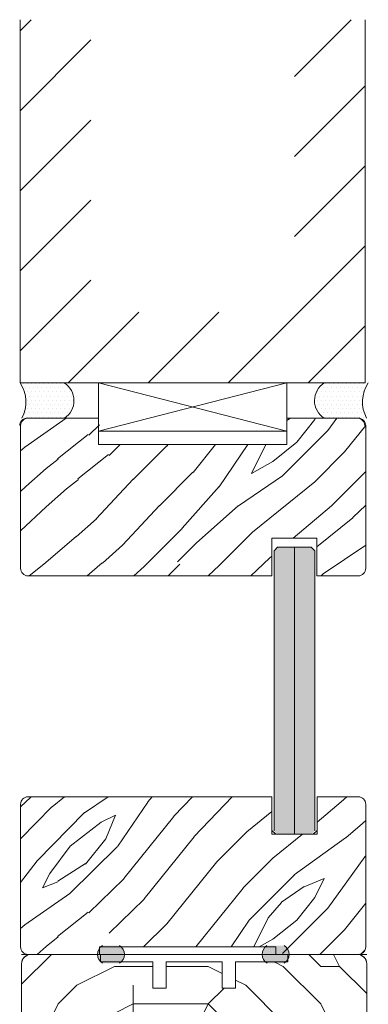
# Model space of a CAD drawing. Extents: x 8050 to 45539, y 3393 to 6330.
# Drawn here: x 25362 to 25455, y 5688 to 5950 of the extents above; entities that cross this region are included whole.
import ezdxf

# ---------------------------------------------------------------- set-up
doc = ezdxf.new("R2010")
doc.units = 0
doc.header["$LTSCALE"] = 2.5
for name, color, linetype, lineweight in [('E7', 7, 'CONTINUOUS', 70), ('Piirjoon', 5, 'CONTINUOUS', 35), ('Piirjoon05', 5, 'CONTINUOUS', 35), ('Raamjoon035', 5, 'CONTINUOUS', 35), ('Viirutus', 3, 'CONTINUOUS', 9)]:
    doc.layers.add(name, color=color, linetype=linetype, lineweight=lineweight)
for name, color, linetype in [('HSHSCON-35', 1, 'CONTINUOUS'), ('INLOOK-10', 6, 'CONTINUOUS'), ('M-EQU-CON-35', 230, 'CONTINUOUS'), ('M_EQUIP_H_', 4, 'CONTINUOUS'), ('X-COM-FRAME', 2, 'CONTINUOUS')]:
    doc.layers.add(name, color=color, linetype=linetype)
pattern_1 = [(180, (25776.44820901119, 4129.384748383531), (-0.03968750000000001, -0.079375), [0, -0.079375])]

msp = doc.modelspace()

# ---------------------------------------------------------------- hatches: boundary and pattern name
at = {"layer": 'E7', "linetype": 'Continuous', "lineweight": 15}
h = msp.add_hatch(color=256, dxfattribs=at)
h.set_gradient(color1=(127, 223, 255), color2=(127, 223, 255), tint=1)
h.paths.add_polyline_path([(25434.99226439543, 5809.833558382257), (25439.49226439543, 5809.833558382257), (25440.39226439544, 5808.933558382258), (25440.39226439544, 5734.278928274907), (25439.50658389198, 5733.393247771452), (25434.99226439543, 5733.393247771452)])
h.paths.add_polyline_path([(25429.59226439543, 5808.933558382258), (25430.49226439543, 5809.833558382257), (25434.99226439543, 5809.833558382257), (25434.99226439543, 5733.393247771452), (25430.50658389198, 5733.393247771452), (25429.60658389198, 5734.293247771453), (25429.60658389198, 5742.393247771453)])
at = {"layer": 'M_EQUIP_H_', "linetype": 'Continuous', "lineweight": 15}
h = msp.add_hatch(dxfattribs=at)
h.set_pattern_fill('DOTS', color=3, scale=0.7040252261987197, style=0)
h.set_pattern_definition([(180, (27594.00907714688, 4754.83009182628), (-0.5588200232952335, 1.117640046590467), [0, -1.117640046590467])])
h.paths.add_polyline_path([(25361.88200659656, 5853.607864472545), (25373.61576036653, 5853.607864472545, -0.5535336114932988), (25373.65838568276, 5844.234918199588), (25362.32589040647, 5844.234918199588, 0.2831713012023709)])
h = msp.add_hatch(dxfattribs=at)
h.set_pattern_fill('DOTS', color=3, scale=0.7040252261987197, style=0)
h.set_pattern_definition([(0, (24091.51249401403, 4754.83009182628), (0.5588200232952335, 1.117640046590467), [0, -1.117640046590467])])
h.paths.add_polyline_path([(25454.68659309339, 5853.607864472545), (25442.95283932341, 5853.607864472545, 0.5535336114932988), (25442.91021400718, 5844.234918199588), (25454.24270928348, 5844.234918199588, -0.2831713012023709)])
h = msp.add_hatch(dxfattribs=at)
h.set_pattern_fill('DOTS', color=3, scale=0.05, angle=180, style=0)
h.set_pattern_definition(pattern_1)
edge = h.paths.add_edge_path()
edge.add_arc((25385.26819254204, 5701.404332562488), 2.772952298518427, 482.3285578283318, 598.1925662266083, ccw=False)
edge.add_line((25383.78529089957, 5703.747464476959), (25388.38508646366, 5703.747464476959))
edge.add_arc((25386.90218482119, 5701.404332562488), 2.772952298519005, 301.80743377340616, 417.6714421716493, ccw=False)
edge.add_line((25388.36371386204, 5699.047810270504), (25383.8066635012, 5699.047810270504))
h = msp.add_hatch(dxfattribs=at)
h.set_pattern_fill('DOTS', color=3, scale=0.05, angle=180, style=0)
h.set_pattern_definition(pattern_1)
edge = h.paths.add_edge_path()
edge.add_arc((25430.78379243036, 5701.404332562488), 2.772952298518427, -58.19256622660833, 57.67144217166815)
edge.add_line((25432.26669407283, 5703.747464476959), (25427.66689850874, 5703.747464476959))
edge.add_arc((25429.14980015121, 5701.404332562488), 2.772952298519005, 122.3285578283507, 238.1925662265938)
edge.add_line((25427.68827111036, 5699.047810270504), (25432.2453214712, 5699.047810270504))
at = {"layer": 'Viirutus', "lineweight": 15}
h = msp.add_hatch(dxfattribs=at)
h.set_pattern_fill('PUITR', color=256, scale=100, style=0, pattern_type=2)
h.set_pattern_definition([(0, (22081.94711881371, 5408.123158367183), (100, 100), [30, -70]), (0, (22081.94711881371, 5413.123158367183), (100, 100), [30, -70]), (0, (22086.94711881371, 5423.123158367183), (100, 100), [20, -80]), (0, (22091.94711881371, 5433.123158367183), (100, 100), [15, -85]), (0, (22091.94711881371, 5443.123158367183), (100, 100), [10, -90]), (0, (22066.94711881371, 5453.123158367183), (100, 100), [5, -25, 5, -65]), (0, (22081.94711881371, 5458.123158367183), (100, 100), [5, -40, 15, -40]), (0, (22101.94711881371, 5463.123158367183), (100, 100), [5, -5, 5, -85]), (0, (22096.94711881371, 5468.123158367183), (100, 100), [5, -95]), (0, (22091.94711881371, 5478.123158367183), (100, 100), [15, -85]), (0, (22091.94711881371, 5488.123158367183), (100, 100), [20, -80]), (0, (22086.94711881371, 5498.123158367183), (100, 100), [25, -30, 5, -40]), (90, (22046.94711881371, 5438.123158367183), (-99.99999999999999, 100), [5, -10, 25, -60]), (90, (22051.94711881371, 5448.123158367183), (-99.99999999999999, 100), [5, -5, 15, -75]), (90, (22056.94711881371, 5488.123158367183), (-99.99999999999999, 100), [10, -90]), (90, (22061.94711881371, 5448.123158367183), (-99.99999999999999, 100), [20, -30, 5, -45]), (90, (22066.94711881371, 5503.123158367183), (-99.99999999999999, 100), [5, -95]), (90, (22071.94711881371, 5453.123158367183), (-99.99999999999999, 100), [15, -85]), (90, (22081.94711881371, 5458.123158367183), (-99.99999999999999, 100), [10, -90]), (90, (22091.94711881371, 5458.123158367183), (-99.99999999999999, 100), [5, -15, 15, -65]), (90, (22096.94711881371, 5463.123158367183), (-99.99999999999999, 100), [5, -95]), (90, (22101.94711881371, 5443.123158367183), (-99.99999999999999, 100), [14, -86]), (90, (22106.94711881371, 5423.123158367183), (-99.99999999999999, 100), [10, -90]), (90, (22116.94711881371, 5463.123158367183), (-99.99999999999999, 100), [5, -95]), (90, (22126.94711881371, 5458.123158367183), (-99.99999999999999, 100), [15, -85]), (90, (22136.94711881371, 5458.123158367183), (-99.99999999999999, 100), [15, -85]), (45, (22121.94711881371, 5418.123158367183), (1.110223024625157e-14, 100.0000000019025), [7.071000000000001, -7.071000000000001, 7.071000000000001, -120.2083562]), (45, (22101.94711881371, 5443.123158367183), (1.110223024625157e-14, 100.0000000019025), [14.142, -127.2793562]), (45, (22061.94711881371, 5493.123158367183), (1.110223024625157e-14, 100.0000000019025), [14.142, -127.2793562]), (45, (22081.94711881371, 5468.123158367183), (1.110223024625157e-14, 100.0000000019025), [14.142, -127.2793562]), (45, (22086.94711881371, 5448.123158367183), (1.110223024625157e-14, 100.0000000019025), [14.142, -127.2793562]), (45, (22116.94711881371, 5428.123158367183), (1.110223024625157e-14, 100.0000000019025), [14.142, -127.2793562]), (45, (22106.94711881371, 5433.123158367183), (1.110223024625157e-14, 100.0000000019025), [21.2132, -120.2081562]), (45, (22076.94711881371, 5478.123158367183), (1.110223024625157e-14, 100.0000000019025), [7.071000000000001, -134.3503562]), (45, (22071.94711881371, 5488.123158367183), (1.110223024625157e-14, 100.0000000019025), [7.071000000000001, -134.3503562]), (45, (22111.94711881371, 5488.123158367183), (1.110223024625157e-14, 100.0000000019025), [7.071000000000001, -134.3503562]), (45, (22071.94711881371, 5438.123158367183), (1.110223024625157e-14, 100.0000000019025), [7.071000000000001, -134.3503562]), (45, (22126.94711881371, 5473.123158367183), (1.110223024625157e-14, 100.0000000019025), [7.071000000000001, -134.3503562]), (45, (22091.94711881371, 5463.123158367183), (1.110223024625157e-14, 100.0000000019025), [7.071000000000001, -134.3503562]), (45, (22101.94711881371, 5473.123158367183), (1.110223024625157e-14, 100.0000000019025), [7.071000000000001, -134.3503562]), (135, (22096.94711881371, 5453.123158367183), (-100.0000000019025, 1.110223024625157e-14), [7.071000000000001, -7.071000000000001, 21.2132, -106.0661562]), (135, (22111.94711881371, 5453.123158367183), (-100.0000000019025, 1.110223024625157e-14), [7.071000000000001, -134.3503562]), (135, (22111.94711881371, 5418.123158367183), (-100.0000000019025, 1.110223024625157e-14), [7.071000000000001, -134.3503562]), (135, (22091.94711881371, 5443.123158367183), (-100.0000000019025, 1.110223024625157e-14), [7.071000000000001, -134.3503562]), (135, (22106.94711881371, 5463.123158367183), (-100.0000000019025, 1.110223024625157e-14), [7.071000000000001, -134.3503562]), (135, (22081.94711881371, 5438.123158367183), (-100.0000000019025, 1.110223024625157e-14), [7.071000000000001, -134.3503562]), (135, (22121.94711881371, 5438.123158367183), (-100.0000000019025, 1.110223024625157e-14), [7.071000000000001, -134.3503562]), (135, (22051.94711881371, 5408.123158367183), (-100.0000000019025, 1.110223024625157e-14), [7.071000000000001, -134.3503562]), (135, (22056.94711881371, 5413.123158367183), (-100.0000000019025, 1.110223024625157e-14), [14.142, -127.2793562]), (135, (22061.94711881371, 5418.123158367183), (-100.0000000019025, 1.110223024625157e-14), [14.142, -127.2793562]), (135, (22071.94711881371, 5418.123158367183), (-100.0000000019025, 1.110223024625157e-14), [14.142, -127.2793562]), (135, (22076.94711881371, 5428.123158367183), (-100.0000000019025, 1.110223024625157e-14), [14.142, -127.2793562]), (135, (22116.94711881371, 5468.123158367183), (-100.0000000019025, 1.110223024625157e-14), [14.142, -127.2793562]), (135, (22136.94711881371, 5418.123158367183), (-100.0000000019025, 1.110223024625157e-14), [14.142, -127.2793562]), (135, (22141.94711881371, 5498.123158367183), (-100.0000000019025, 1.110223024625157e-14), [14.142, -127.2793562]), (135, (22141.94711881371, 5488.123158367183), (-100.0000000019025, 1.110223024625157e-14), [14.142, -127.2793562]), (135, (22131.94711881371, 5483.123158367183), (-100.0000000019025, 1.110223024625157e-14), [14.142, -127.2793562]), (135, (22061.94711881371, 5483.123158367183), (-100.0000000019025, 1.110223024625157e-14), [21.2132, -120.2081562]), (135, (22126.94711881371, 5473.123158367183), (-100.0000000019025, 1.110223024625157e-14), [21.2132, -120.2081562]), (26.56505119999999, (22071.94711881371, 5503.123158367183), (100.0000000000094, 4.000644815427279e-08), [11.18, -212.4267977]), (26.56505119999999, (22071.94711881371, 5453.123158367183), (100.0000000000094, 4.000644815427279e-08), [11.18, -212.4267977]), (26.56505119999999, (22081.94711881371, 5483.123158367183), (100.0000000000094, 4.000644815427279e-08), [11.18, -212.4267977]), (26.56505119999999, (22111.94711881371, 5413.123158367183), (100.0000000000094, 4.000644815427279e-08), [11.18, -212.4267977]), (26.56505119999999, (22106.94711881371, 5423.123158367183), (100.0000000000094, 4.000644815427279e-08), [11.18, -212.4267977]), (26.56505119999999, (22076.94711881371, 5443.123158367183), (100.0000000000094, 4.000644815427279e-08), [11.18, -212.4267977]), (26.56505119999999, (22076.94711881371, 5493.123158367183), (100.0000000000094, 4.000644815427279e-08), [11.18, -212.4267977]), (26.56505119999999, (22106.94711881371, 5463.123158367183), (100.0000000000094, 4.000644815427279e-08), [22.36, -201.2467977]), (63.43494882, (22106.94711881371, 5478.123158367183), (5.099864974766888e-09, 100.0000000000094), [11.17999999999992, -212.4267976999987]), (63.43494882, (22121.94711881371, 5448.123158367183), (5.099864974766888e-09, 100.0000000000094), [11.17999999999992, -212.4267976999987]), (63.43494882, (22071.94711881371, 5468.123158367183), (5.099864974766888e-09, 100.0000000000094), [11.17999999999992, -212.4267976999987]), (63.43494882, (22051.94711881371, 5473.123158367183), (5.099864974766888e-09, 100.0000000000094), [11.17999999999992, -212.4267976999987]), (63.43494882, (22111.94711881371, 5453.123158367183), (5.099864974766888e-09, 100.0000000000094), [11.17999999999992, -212.4267976999987]), (63.43494882, (22101.94711881371, 5453.123158367183), (5.099864974766888e-09, 100.0000000000094), [11.17999999999992, -212.4267976999987]), (63.43494882, (22061.94711881371, 5468.123158367183), (5.099864974766888e-09, 100.0000000000094), [22.35999999999984, -201.2467976999988]), (63.43494882, (22136.94711881371, 5433.123158367183), (5.099864974766888e-09, 100.0000000000094), [22.35999999999984, -201.2467976999988]), (63.43494882, (22126.94711881371, 5438.123158367183), (5.099864974766888e-09, 100.0000000000094), [22.35999999999984, -201.2467976999988]), (116.5650512, (22046.94711881371, 5423.123158367183), (-4.000648146096353e-08, 100.0000000000094), [11.17999999999992, -212.4267976999987]), (116.5650512, (22046.94711881371, 5478.123158367183), (-4.000648146096353e-08, 100.0000000000094), [11.17999999999992, -212.4267976999987]), (116.5650512, (22066.94711881371, 5408.123158367183), (-4.000648146096353e-08, 100.0000000000094), [11.17999999999992, -212.4267976999987]), (116.5650512, (22056.94711881371, 5498.123158367183), (-4.000648146096353e-08, 100.0000000000094), [11.17999999999992, -212.4267976999987]), (116.5650512, (22066.94711881371, 5438.123158367183), (-4.000648146096353e-08, 100.0000000000094), [11.17999999999992, -212.4267976999987]), (116.5650512, (22086.94711881371, 5448.123158367183), (-4.000648146096353e-08, 100.0000000000094), [11.17999999999992, -212.4267976999987]), (116.5650512, (22096.94711881371, 5468.123158367183), (-4.000648146096353e-08, 100.0000000000094), [11.17999999999992, -212.4267976999987]), (116.5650512, (22051.94711881371, 5428.123158367183), (3.211465103292177e-05, 100.0000160773382), [11.17999999999992, -212.4267976999987]), (116.5650512, (22076.94711881371, 5443.123158367183), (-4.000648146096353e-08, 100.0000000000094), [11.17999999999992, -212.4267976999987]), (116.5650512, (22106.94711881371, 5433.123158367183), (-4.000648146096353e-08, 100.0000000000094), [11.17999999999992, -212.4267976999987]), (116.5650512, (22116.94711881371, 5443.123158367183), (-4.000648146096353e-08, 100.0000000000094), [11.17999999999992, -212.4267976999987]), (116.5650512, (22136.94711881371, 5473.123158367183), (-4.000648146096353e-08, 100.0000000000094), [11.17999999999992, -212.4267976999987]), (116.5650512, (22061.94711881371, 5503.123158367183), (-4.000648146096353e-08, 100.0000000000094), [11.17999999999992, -212.4267976999987]), (116.5650512, (22046.94711881371, 5498.123158367183), (-4.000648146096353e-08, 100.0000000000094), [22.35999999999984, -201.2467976999988]), (116.5650512, (22061.94711881371, 5428.123158367183), (-4.000648146096353e-08, 100.0000000000094), [22.35999999999984, -201.2467976999988]), (153.43494882, (22046.94711881371, 5413.123158367183), (-100.0000000000094, 5.099898281457627e-09), [11.18, -212.4267977]), (153.43494882, (22131.94711881371, 5408.123158367183), (-100.0000000000094, 5.099898281457627e-09), [11.18, -212.4267977]), (153.43494882, (22126.94711881371, 5458.123158367183), (-100.0000000000094, 5.099898281457627e-09), [11.18, -212.4267977]), (153.43494882, (22086.94711881371, 5423.123158367183), (-100.0000000000094, 5.099898281457627e-09), [11.18, -212.4267977]), (153.43494882, (22081.94711881371, 5413.123158367183), (-100.0000000000094, 5.099898281457627e-09), [11.18, -212.4267977]), (153.43494882, (22091.94711881371, 5433.123158367183), (-100.0000000000094, 5.099898281457627e-09), [11.18, -212.4267977]), (153.43494882, (22121.94711881371, 5493.123158367183), (-100.0000000000094, 5.099898281457627e-09), [11.18, -212.4267977]), (153.43494882, (22131.94711881371, 5498.123158367183), (-100.0000000000094, 5.099898281457627e-09), [22.36, -201.2467977])])
edge = h.paths.add_edge_path()
edge.add_line((25415.76817567238, 5692.393247771437), (25415.76817567238, 5701.393247771434))
edge.add_line((25415.76817567238, 5701.393247771433), (25400.76817567238, 5701.393247771434))
edge.add_line((25400.76817567238, 5701.393247771435), (25400.76817567238, 5694.393247771435))
edge.add_line((25400.76817567238, 5694.393247771435), (25397.26817567238, 5694.393247771437))
edge.add_line((25397.26817567238, 5694.393247771437), (25397.26817567238, 5701.393247771435))
edge.add_line((25397.26817567238, 5701.393247771435), (25364.76817567238, 5701.393247771435))
edge.add_arc((25364.76817567237, 5698.893247771436), 2.499999999998181, 89.99999999993747, 180.0000000000417)
edge.add_line((25362.26817567238, 5698.893247771434), (25362.26817567238, 5649.395417850094))
edge.add_arc((25364.76817567238, 5649.395417850095), 2.500000000001819, 180, 269.9999999999167)
edge.add_line((25364.76817567238, 5646.895417850094), (25376.36817567237, 5646.895417850093))
edge.add_arc((25376.36817567238, 5649.395417850092), 2.499999999998181, 269.9999999999375, 360.0000000000416)
edge.add_line((25378.86817567237, 5649.395417850094), (25378.86817567237, 5658.895417850094))
edge.add_line((25378.86817567237, 5658.895417850094), (25379.36817567237, 5658.895417850094))
edge.add_line((25379.36817567237, 5658.895417850094), (25379.36817567237, 5665.895417850094))
edge.add_line((25379.36817567237, 5665.895417850094), (25380.18670758815, 5665.895417850094))
edge.add_arc((25380.53594199932, 5664.814908460899), 1.135546218382469, 72.08850599325541, 107.911494006694, ccw=False)
edge.add_line((25380.88517641049, 5665.895417850094), (25385.26817567238, 5665.883350507405))
edge.add_line((25385.26817567238, 5665.883350507405), (25385.26817567238, 5658.907485192782))
edge.add_line((25385.26817567237, 5658.907485192782), (25390.90522769776, 5658.91955253547))
edge.add_arc((25390.90522769776, 5658.41955253547), 0.4999999999995453, 72.1254118537176, 90, ccw=False)
edge.add_line((25391.05869496573, 5658.895417850093), (25406.76817567238, 5658.895417850092))
edge.add_arc((25406.76817567238, 5661.395417850092), 2.499999999999545, 270, 360.0000000000313)
edge.add_line((25409.26817567238, 5661.395417850094), (25409.26817567238, 5670.895417850094))
edge.add_line((25409.26817567238, 5670.895417850094), (25451.76817567238, 5670.895417850094))
edge.add_arc((25451.76817567237, 5673.395417850094), 2.500000000001364, 270.0000000000417, 359.3110296512416)
edge.add_line((25454.26799492975, 5673.365356571976), (25454.26817567238, 5673.995417850091))
edge.add_line((25454.26817567238, 5673.995417850092), (25454.26817567238, 5698.893247771436))
edge.add_arc((25451.76817567238, 5698.893247771437), 2.499999999996362, 0, 90.00000000011464)
edge.add_line((25451.76817567238, 5701.393247771433), (25433.26817567237, 5701.393247771435))
edge.add_line((25433.26817567238, 5701.393247771435), (25433.26817567238, 5699.393247771435))
edge.add_line((25433.26817567238, 5699.393247771435), (25419.26817567238, 5699.393247771435))
edge.add_line((25419.26817567238, 5699.393247771435), (25419.26817567238, 5692.393247771435))
edge.add_line((25419.26817567238, 5692.393247771434), (25415.76817567238, 5692.393247771437))

# ---------------------------------------------------------------- linework, layer by layer
at = {"layer": 'E7', "linetype": 'Continuous', "lineweight": 15}
for p, q in [((25433.00817494715, 5853.607864472527), (25382.75193983021, 5840.734918199594)), ((25382.75193983021, 5853.607864472528), (25433.00817494715, 5840.734918199593)), ((25429.59226439543, 5808.933558382258), (25430.49226439543, 5809.833558382257)), ((25430.49226439543, 5809.833558382257), (25439.49226439543, 5809.833558382257)), ((25439.49226439543, 5809.833558382257), (25440.39226439544, 5808.933558382258)), ((25430.00817494715, 5733.393247771452), (25429.00817494715, 5734.393247771452)), ((25440.00817494715, 5733.393247771452), (25430.00817494715, 5733.393247771452)), ((25441.00817494715, 5734.393247771452), (25440.00817494715, 5733.393247771452))]:
    msp.add_line(p, q, dxfattribs=at)
at = {"layer": 'E7', "color": 1, "linetype": 'Continuous', "lineweight": 15}
msp.add_line((25434.99226439543, 5809.833558382257), (25434.99226439543, 5733.393247771452), dxfattribs=at)
at = {"layer": 'E7', "color": 3, "lineweight": 15}
for p, q in [((25373.99399788133, 5701.393247771434), (25362.26024411136, 5701.393247771434)), ((25374.00211572991, 5701.393247771436), (25362.26836195993, 5701.393247771436))]:
    msp.add_line(p, q, dxfattribs=at)
at = {"layer": 'E7', "linetype": 'Continuous', "lineweight": 15}
msp.add_lwpolyline([(25433.00817494715, 5840.734918199593), (25382.75193983021, 5840.734918199593), (25382.75193983021, 5853.607864472528), (25433.00817494715, 5853.607864472528)], close=True, dxfattribs=at)
msp.add_lwpolyline([(25362.25193997523, 5701.393247771434), (25454.26817567237, 5701.393247771434)], dxfattribs=at)
at = {"layer": 'E7', "lineweight": 15}
for centre, radius, start, end in [((25354.49250685879, 5848.560928828666), 8.948534280420304, 331.0901871831996, 34.33258606774759), ((25370.70090055463, 5848.908038514402), 5.530350057626024, 302.3285578285014, 58.19256622649261), ((25445.86769913531, 5848.908038514402), 5.530350057626024, 121.8074337735074, 237.6714421714987), ((25462.07609283115, 5848.560928828666), 8.948534280420304, 145.6674139322524, 208.9098128168004), ((25385.26819254204, 5701.404332562488), 2.772952298518788, 122.3285578285715, 238.192566226491), ((25386.90218482119, 5701.404332562488), 2.772952298518788, 301.807433773509, 57.67144217142853), ((25429.14980015121, 5701.404332562488), 2.772952298518788, 122.3285578285703, 238.1925662264911), ((25430.78379243036, 5701.404332562488), 2.772952298518788, 301.807433773509, 57.67144217142966)]:
    msp.add_arc(centre, radius, start, end, dxfattribs=at)
at = {"layer": 'HSHSCON-35', "linetype": 'Continuous', "lineweight": 15, "ltscale": 0.5}
for p, q in [((25373.99399788133, 5701.39324777144), (25386.18693741765, 5701.393247771438)), ((25374.00211572991, 5701.39324777144), (25386.19505526622, 5701.39324777144)), ((25430.30585159277, 5701.393247771438), (25442.53442203728, 5701.393247771438)), ((25430.31396944134, 5701.39324777144), (25442.54253988585, 5701.39324777144))]:
    msp.add_line(p, q, dxfattribs=at)
at = {"layer": 'INLOOK-10', "lineweight": 15, "ltscale": 0.5}
for p, q in [((25361.87833133894, 5950.36981984583), (25361.88200659657, 5853.607864472525)), ((25453.87810818078, 5853.607864472525), (25453.87810818079, 5950.36981984583)), ((25453.87810818078, 5853.607864472525), (25361.88200659657, 5853.607864472532))]:
    msp.add_line(p, q, dxfattribs=at)
at = {"layer": 'INLOOK-10', "linetype": 'Continuous', "lineweight": 15}
for p, q in [((25361.87844268572, 5947.438287843896), (25364.80997468767, 5950.369819845831)), ((25435.02510395106, 5935.265991435314), (25450.12893236156, 5950.369819845831)), ((25361.87925281108, 5926.109358550709), (25380.73154099801, 5944.961646737652)), ((25435.02510395112, 5913.936252016855), (25453.87810818078, 5932.789256246521)), ((25361.88006293635, 5904.780429257561), (25380.73235112328, 5923.632717444486)), ((25435.02510395106, 5892.606512598371), (25453.87810818072, 5911.459516828037)), ((25361.8808730617, 5883.451499964399), (25380.73316124859, 5902.30378815132)), ((25417.35619524382, 5853.60786447255), (25453.87810818078, 5890.129777409577)), ((25361.88200659657, 5862.122894080804), (25380.73397137392, 5880.974858858154)), ((25374.69671640676, 5853.607864472525), (25393.54972063645, 5872.460868702213)), ((25396.02645582522, 5853.60786447255), (25414.87946005489, 5872.460868702213)), ((25438.68593466216, 5853.60786447255), (25453.87810818072, 5868.8000379911))]:
    msp.add_line(p, q, dxfattribs=at)
at = {"layer": 'M-EQU-CON-35', "color": 230, "linetype": 'Continuous', "lineweight": 15}
for p, q in [((25363.75193983021, 5844.234918199593), (25382.75193983021, 5844.234918199593)), ((25363.75193983021, 5844.234918199592), (25382.75193983021, 5844.234918199592)), ((25382.75193983021, 5837.234918199596), (25382.75193983021, 5844.234918199593)), ((25382.75193983021, 5837.234918199596), (25382.75193983021, 5844.234918199592)), ((25433.00817494715, 5837.234918199593), (25433.00817494715, 5844.234918199594)), ((25452.00817494715, 5844.234918199594), (25433.00817494715, 5844.234918199594)), ((25433.00817494715, 5837.234918199593), (25433.00817494715, 5844.234918199593)), ((25452.00817494715, 5844.234918199593), (25433.00817494715, 5844.234918199593)), ((25362.00817494715, 5804.234918199593), (25362.00817494715, 5842.234918199593)), ((25454.00817494715, 5804.234918199593), (25454.00817494715, 5842.234918199593)), ((25382.75193983021, 5837.234918199597), (25433.00817494715, 5837.234918199593)), ((25440.99226439543, 5812.234918199593), (25428.99226439543, 5812.234918199593)), ((25428.99226439543, 5802.234918199593), (25428.99226439543, 5812.234918199593)), ((25440.99226439543, 5802.234918199593), (25440.99226439543, 5812.234918199593)), ((25428.99226439543, 5802.234918199593), (25364.00817494715, 5802.234918199593)), ((25452.00817494715, 5802.234918199593), (25440.99226439543, 5802.234918199593)), ((25362.00817494715, 5741.393247771452), (25362.00817494715, 5703.393247771452)), ((25429.00817494715, 5743.393247771452), (25364.00817494715, 5743.393247771452)), ((25429.00817494715, 5743.393247771453), (25429.00817494715, 5733.393247771453)), ((25441.00817494715, 5743.393247771451), (25441.00817494715, 5733.393247771451)), ((25452.00817494715, 5743.393247771452), (25441.00817494715, 5743.393247771452)), ((25454.00817494715, 5741.393247771452), (25454.00817494715, 5703.393247771452)), ((25441.00817494715, 5733.393247771452), (25429.00817494715, 5733.393247771452)), ((25383.00817494715, 5703.393247771453), (25383.00817494715, 5701.393247771453)), ((25383.00817494715, 5703.393247771449), (25430.00817494715, 5703.393247771449)), ((25383.00817494715, 5703.393247771452), (25383.00817494715, 5701.393247771452)), ((25430.00817494715, 5703.393247771453), (25430.00817494715, 5701.393247771453)), ((25430.00817494715, 5703.393247771452), (25430.00817494715, 5701.393247771452)), ((25364.00817494715, 5701.393247771453), (25383.00817494715, 5701.393247771453)), ((25364.00817494715, 5701.393247771452), (25383.00817494715, 5701.393247771452)), ((25430.00817494715, 5701.393247771452), (25452.00817494715, 5701.393247771452))]:
    msp.add_line(p, q, dxfattribs=at)
for centre, start, end in [((25363.75193983021, 5842.234918199593), 90, 180), ((25363.75193983021, 5842.234918199592), 90, 180), ((25364.00817494715, 5842.234918199594), 90, 180), ((25364.00817494715, 5842.234918199593), 90, 180), ((25451.75193983021, 5842.234918199593), 7.016709298534877e-15, 90), ((25451.75193983021, 5842.234918199592), 7.016709298534877e-15, 90), ((25452.00817494715, 5842.234918199594), 7.016709298534877e-15, 90), ((25452.00817494715, 5842.234918199593), 7.016709298534877e-15, 90), ((25364.00817494715, 5804.234918199593), 180, 270), ((25452.00817494715, 5804.234918199593), 270, 7.016709298534877e-15), ((25364.00817494715, 5741.393247771452), 90, 180), ((25452.00817494715, 5741.393247771452), 7.016709298534877e-15, 90), ((25364.00817494715, 5703.393247771453), 180, 270), ((25364.00817494715, 5703.393247771452), 180, 270), ((25452.00817494715, 5703.393247771453), 270, 7.016709298534877e-15), ((25452.00817494715, 5703.393247771452), 270, 7.016709298534877e-15)]:
    msp.add_arc(centre, 2, start, end, dxfattribs=at)
at = {"layer": 'Piirjoon', "lineweight": 15}
for p, q in [((25364.76005782381, 5701.393247771434), (25397.76005782381, 5701.393247771434)), ((25364.76817567238, 5701.393247771435), (25374.26817567238, 5701.393247771435)), ((25364.76817567238, 5701.393247771434), (25383.26817567238, 5701.393247771434)), ((25400.76005782381, 5701.393247771434), (25415.76005782381, 5701.393247771434)), ((25400.76817567238, 5699.393247771435), (25415.76817567238, 5699.393247771435)), ((25418.76005782381, 5701.393247771434), (25451.76005782381, 5701.393247771434)), ((25451.76817567238, 5701.393247771435), (25433.26817567238, 5701.393247771435)), ((25362.26817567238, 5698.893247771436), (25362.26817567238, 5649.395417850092)), ((25454.26817567238, 5698.893247771435), (25454.26817567238, 5673.395417850094))]:
    msp.add_line(p, q, dxfattribs=at)
for centre, start, end in [((25364.76817567238, 5698.893247771436), 90, 180), ((25451.76817567238, 5698.893247771435), 0, 90)]:
    msp.add_arc(centre, 2.499999999999999, start, end, dxfattribs=at)
at = {"layer": 'Piirjoon05', "lineweight": 15}
for p, q in [((25364.75193997523, 5701.393247771434), (25397.75193997523, 5701.393247771434)), ((25397.26817567238, 5692.393247771435), (25397.26817567238, 5699.393247771435)), ((25400.75193997523, 5701.393247771434), (25415.75193997523, 5701.393247771434)), ((25400.76817567238, 5692.393247771435), (25400.76817567238, 5699.393247771435)), ((25415.76817567238, 5692.393247771435), (25415.76817567238, 5699.393247771435)), ((25418.75193997523, 5701.393247771434), (25451.75193997523, 5701.393247771434)), ((25419.26817567238, 5692.393247771435), (25419.26817567238, 5699.393247771435)), ((25397.26817567238, 5692.393247771437), (25400.76817567238, 5692.393247771435)), ((25415.76817567238, 5692.393247771437), (25419.26817567238, 5692.393247771435))]:
    msp.add_line(p, q, dxfattribs=at)
for centre, start, end in [((25364.75193997523, 5698.893247771434), 90, 180), ((25364.76005782381, 5698.893247771434), 90, 180), ((25364.76005782381, 5698.893247771434), 90, 180), ((25364.76817567238, 5698.893247771436), 90, 180), ((25451.75193997523, 5698.893247771434), 7.016709298534877e-15, 90), ((25451.76005782381, 5698.893247771434), 7.016709298534877e-15, 90), ((25451.76005782381, 5698.893247771434), 0, 90), ((25451.76817567238, 5698.893247771436), 0, 90)]:
    msp.add_arc(centre, 2.5, start, end, dxfattribs=at)
at = {"layer": 'Raamjoon035', "lineweight": 15}
for p, q in [((25383.26817567238, 5699.393247771435), (25383.26817567238, 5701.393247771435)), ((25383.26817567238, 5699.393247771435), (25397.26817567238, 5699.393247771435)), ((25400.76817567238, 5699.393247771435), (25415.76817567238, 5699.393247771435)), ((25419.26817567238, 5699.393247771435), (25433.26817567238, 5699.393247771435)), ((25433.26817567238, 5699.393247771435), (25433.26817567238, 5701.393247771435))]:
    msp.add_line(p, q, dxfattribs=at)
at = {"layer": 'Viirutus', "linetype": 'Continuous', "lineweight": 15}
for p, q in [((25363.14503172596, 5836.539396308675), (25374.15245888825, 5844.234918199525)), ((25433.00817494715, 5843.617491688295), (25433.91056567255, 5844.234918199602)), ((25435.63107686561, 5837.806113419039), (25440.40405014871, 5843.851849895795)), ((25440.40957124616, 5843.832440044149), (25440.61081163066, 5844.234918199595)), ((25443.88924508157, 5840.980018366544), (25446.25645595747, 5844.234918199601)), ((25380.17668824051, 5839.72979135651), (25383.00817494631, 5842.484263171576)), ((25431.81657601739, 5828.876185991673), (25443.90810197568, 5840.967711949963)), ((25448.35173409259, 5835.2414167815), (25454.00675948913, 5842.310150031828)), ((25371.84476755406, 5833.438614929468), (25379.99480609351, 5839.923399400133)), ((25362.00817494715, 5835.545001115338), (25363.10831293771, 5836.515712280917)), ((25385.58605511578, 5834.320424479654), (25388.58203793073, 5837.234918199596)), ((25392.04181957565, 5827.921591837071), (25400.9513650186, 5836.831137280022)), ((25400.95573548874, 5836.791996821397), (25401.3134816767, 5837.234918199595)), ((25407.95609262233, 5829.791639687444), (25413.96800499482, 5837.234918199594)), ((25414.96636224829, 5825.983010445285), (25422.56904914526, 5837.234918199593)), ((25423.54507451486, 5829.513527725118), (25427.40579482204, 5837.234918199593)), ((25429.26784471032, 5832.706895999428), (25435.6318080333, 5837.798083370109)), ((25368.81035819477, 5830.797571824844), (25371.99233985626, 5833.343165510184)), ((25377.25413443336, 5828.029248055962), (25385.40417297282, 5834.514032526627)), ((25440.4079234088, 5827.285195734004), (25448.36287469715, 5835.240147022352)), ((25363.42582041101, 5826.015115513452), (25368.83517782955, 5830.788083713644)), ((25423.54082948828, 5829.519913206418), (25429.26838130963, 5832.70189898607)), ((25374.21972507087, 5825.38820494879), (25377.40170673236, 5827.933798634131)), ((25382.16664176049, 5817.440416963605), (25392.03077677435, 5827.940943888892)), ((25399.04217670939, 5820.921234703326), (25407.95172215234, 5829.830780146277)), ((25420.06042929128, 5820.899796481103), (25431.83378324875, 5828.854784120141)), ((25444.86269613028, 5820.921234703325), (25454.00817494715, 5830.066713520199)), ((25362.00817494715, 5824.670044061065), (25363.41319334289, 5825.987249280081)), ((25368.83518728708, 5820.605748637373), (25374.24454470563, 5825.378716837565)), ((25405.08114225802, 5814.904268907241), (25414.96401737368, 5826.022440626134)), ((25423.84055928166, 5813.869069739206), (25440.38684158635, 5827.23340159415)), ((25362.00817494715, 5814.18939391758), (25368.82256021923, 5820.577882404245)), ((25389.16699889423, 5810.440059829849), (25399.03113390809, 5820.940586755136)), ((25408.91335511734, 5811.026811811702), (25420.03154408509, 5820.909667522476)), ((25434.62125924252, 5812.234918199593), (25444.87851390045, 5820.914146486734)), ((25450.55284272803, 5817.747884163551), (25454.00817494721, 5821.052988013943)), ((25376.79011245311, 5812.650774289094), (25382.19946987166, 5817.423742489285)), ((25440.99226439543, 5809.952244021265), (25450.5691792358, 5817.687460048433)), ((25399.99677086399, 5809.784302899637), (25405.08793968853, 5814.87547172418)), ((25368.178152299, 5805.365187767376), (25376.7694721708, 5812.683725011149)), ((25414.95207928609, 5805.011332126627), (25423.86162472904, 5813.920877569578)), ((25383.79046958687, 5805.650417155355), (25389.19982700541, 5810.423385355547)), ((25394.90560203945, 5804.693134075095), (25399.996770864, 5809.784302899639)), ((25403.8151474824, 5805.965926281229), (25408.90631630694, 5811.057095105773)), ((25442.65249095008, 5802.762507543594), (25454.00817494716, 5810.435285084811)), ((25423.37242383551, 5802.234918199593), (25428.36085867863, 5806.953714559658)), ((25428.33221795893, 5806.913413876274), (25428.99226439545, 5807.471915531314)), ((25364.29041608116, 5802.234918199593), (25368.17393215712, 5805.341741258795)), ((25379.72165229089, 5802.234918199593), (25383.76982930454, 5805.683367877396)), ((25392.1383727804, 5802.234918199592), (25394.92739193288, 5804.695820427813)), ((25401.31495962563, 5802.234918199593), (25404.44628465088, 5805.336533724947)), ((25411.96520039476, 5802.234918199593), (25414.9325815526, 5805.022459109377)), ((25442.11502552012, 5802.234918199595), (25442.70801776585, 5802.837877674543)), ((25362.00817494714, 5740.747601120343), (25364.72125106427, 5743.314028087661)), ((25364.69260945296, 5743.273776176563), (25364.83380294766, 5743.39324777145)), ((25370.38342358972, 5740.683637262001), (25373.73817270185, 5743.393247771426)), ((25379.01284301415, 5739.12296230744), (25385.33285060543, 5743.39324777146)), ((25387.91943147925, 5730.205395803806), (25395.87443966666, 5741.978735877176)), ((25395.87374793487, 5742.020425302816), (25397.09404146483, 5743.393247771455)), ((25402.85213287027, 5738.224724709245), (25407.79595999843, 5743.393247771459)), ((25408.26149974634, 5732.815357833158), (25418.37952739295, 5743.39324777145)), ((25441.00817494715, 5736.589678465528), (25447.40939875333, 5742.042576917723)), ((25447.4293537356, 5742.010720149005), (25448.99621647949, 5743.393247771427)), ((25362.00817494715, 5732.166663428073), (25370.35783140255, 5740.750105549615)), ((25366.44663006251, 5726.364229357502), (25379.06847926657, 5739.198231191178)), ((25383.45466325485, 5736.602361902073), (25387.27302497201, 5738.511546827784)), ((25384.71899688172, 5732.150343003794), (25387.26461144421, 5738.51431804363)), ((25422.26769138563, 5734.064953795792), (25429.00817494713, 5739.457358346063)), ((25375.20568446267, 5730.251727809377), (25383.47882328341, 5736.615682580454)), ((25389.49872601642, 5721.603640124602), (25402.86308675006, 5738.149899104109)), ((25448.70491174631, 5732.460194598653), (25453.15968246736, 5736.278570224657)), ((25453.1569186633, 5736.28315522147), (25454.00817494714, 5737.034264615553)), ((25414.31568318302, 5726.098215346208), (25422.27063447137, 5734.053166634557)), ((25429.26804851943, 5727.064596662087), (25437.17883643816, 5733.393247771454)), ((25379.33690665337, 5725.457128025905), (25384.74629348216, 5732.139286486989)), ((25394.90809289239, 5716.19427324839), (25408.27245362602, 5732.740532227897)), ((25434.93881513373, 5722.611839490801), (25448.62135246822, 5732.476003945592)), ((25369.75933476396, 5722.931599507798), (25375.16863440446, 5730.250233253471)), ((25375.01747695023, 5717.539902337405), (25387.8514787839, 5730.161751541467)), ((25362.00817494715, 5720.586417064384), (25366.37643896641, 5726.363764406448)), ((25371.92884834599, 5720.8840504446), (25379.32701281317, 5725.577438416935)), ((25400.95544459314, 5709.514115084053), (25414.31980532677, 5726.06037406356)), ((25421.31604031677, 5719.097858212461), (25429.27099160512, 5727.052809500809)), ((25448.99879492225, 5720.686294234037), (25453.77175703774, 5727.36841106182)), ((25453.77061676448, 5727.394027025583), (25454.00817494715, 5727.671177207325)), ((25367.86013485727, 5719.099137625594), (25369.76932644728, 5722.917496010587)), ((25422.90703057444, 5710.506510821045), (25434.99855653273, 5722.598036779335)), ((25367.86089310906, 5719.094919284988), (25371.91791637247, 5720.76546365441)), ((25380.17044567584, 5712.458672305969), (25389.52542833246, 5721.559204547651)), ((25437.54620275521, 5719.413197974996), (25442.95556710641, 5721.640590467559)), ((25440.40936139281, 5716.553366749617), (25442.95497701244, 5721.644564928502)), ((25443.88965197436, 5713.700579801051), (25448.98084048714, 5720.700931484525)), ((25363.13761904773, 5709.264371629254), (25375.12302298287, 5717.643617477872)), ((25408.66616285721, 5703.39324777145), (25421.3201624607, 5719.060016930031)), ((25431.50777303967, 5715.310582383559), (25437.55352437891, 5719.447157652517)), ((25385.57981255091, 5707.049305428919), (25394.93479520754, 5716.1498376706)), ((25428.00527468037, 5711.126619004602), (25431.50546505266, 5715.263186881005)), ((25435.63105179406, 5710.52642635157), (25440.40402507716, 5716.572162828325)), ((25448.35187036634, 5707.962352720385), (25454.00817494715, 5715.032684940085)), ((25371.84912481378, 5706.156649259064), (25379.99916335324, 5712.641433729729)), ((25431.81657601739, 5701.596965378092), (25443.90810197568, 5713.688491336382)), ((25394.7926961236, 5703.393247771448), (25400.95136501859, 5709.551916666443)), ((25418.13371012752, 5703.393247771451), (25422.92080758716, 5710.47810865771)), ((25424.12426509433, 5703.393247771451), (25427.99967187114, 5711.14401099447)), ((25429.26804851943, 5705.427129157772), (25435.63201184241, 5710.518316528453)), ((25362.00817494715, 5708.266297006541), (25363.10757947508, 5709.236360998429)), ((25441.79519605983, 5701.393247771452), (25448.36287469715, 5707.960926408772)), ((25368.81056200384, 5703.517804983157), (25371.99254366533, 5706.063398668497)), ((25425.61636095259, 5703.393247771449), (25429.26859434861, 5705.422274324607)), ((25366.43689798535, 5701.393247771456), (25368.8344443669, 5703.508732431135)), ((25452.76104292865, 5701.540360888116), (25453.86106183049, 5702.640379789955))]:
    msp.add_line(p, q, dxfattribs=at)
at = {"layer": 'X-COM-FRAME', "color": 1, "linetype": 'Continuous', "lineweight": 15}
for p, q in [((25430.49226439543, 5809.833558382257), (25429.59226439543, 5808.933558382258)), ((25439.49226439543, 5809.833558382257), (25430.49226439543, 5809.833558382257)), ((25440.39226439544, 5808.933558382258), (25439.49226439543, 5809.833558382257)), ((25429.59226439543, 5808.933558382258), (25429.60658389198, 5734.293247771453)), ((25440.39226439544, 5734.278928274907), (25440.39226439544, 5808.933558382258)), ((25429.00817494715, 5734.393247771452), (25430.00817494715, 5733.393247771452)), ((25430.00817494715, 5733.393247771452), (25440.00817494715, 5733.393247771452)), ((25440.00817494715, 5733.393247771452), (25441.00817494715, 5734.393247771452))]:
    msp.add_line(p, q, dxfattribs=at)
at = {"layer": 'X-COM-FRAME', "color": 3, "lineweight": 15}
for p, q in [((25454.2681758175, 5701.393247771438), (25442.53442204752, 5701.393247771438)), ((25454.27629366607, 5701.39324777144), (25442.54253989609, 5701.39324777144))]:
    msp.add_line(p, q, dxfattribs=at)

doc.saveas('drawing.dxf')
